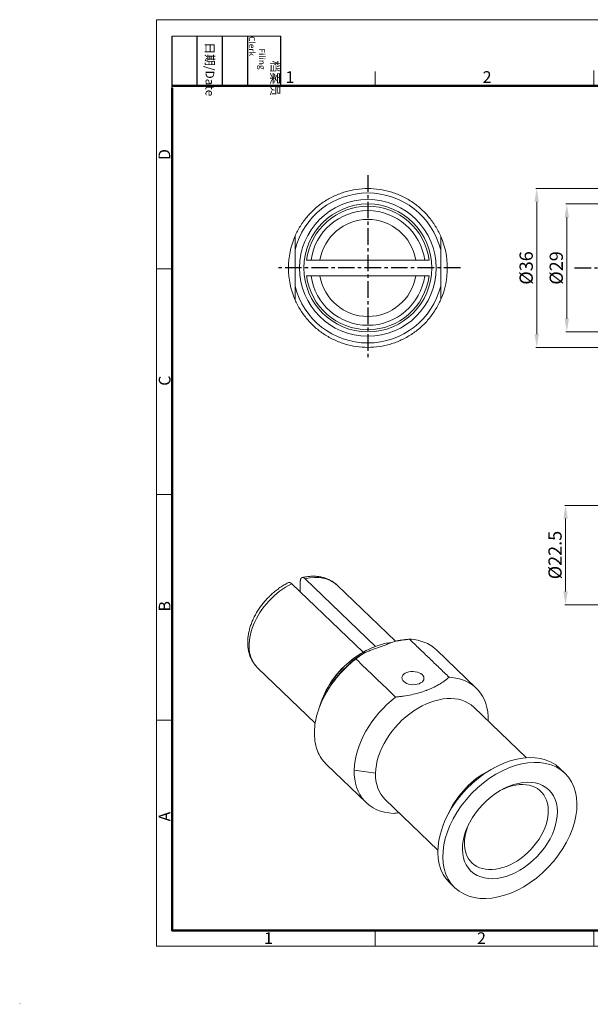
# Model space of a CAD drawing. Units: millimetres. Extents: x 11 to 339, y 29 to 258.
# Drawn here: x 11 to 140, y 29 to 252 of the extents above; entities that cross this region are included whole.
import ezdxf

# ---------------------------------------------------------------- set-up
doc = ezdxf.new("R2010")
doc.units = ezdxf.units.MM
doc.header["$MEASUREMENT"] = 0
doc.linetypes.add('CENTER', pattern=[2, 1.25, -0.25, 0.25, -0.25])
for name, color, linetype, lineweight in [('DIM', 3, 'Continuous', 15), ('图框', 7, 'Continuous', 20), ('零件', 7, 'Continuous', 25)]:
    doc.layers.add(name, color=color, linetype=linetype, lineweight=lineweight)
doc.layers.add('图层 1', color=7, linetype='Continuous')
doc.styles.add('Chinese', font='txt')
doc.styles.add('Romans字体', font='romans.shx', dxfattribs={"width": 0.75})
doc.styles.get("Standard").update_dxf_attribs({"font": 'txt', "width": 0.75})
doc.styles.add('工程字', font='gbenor.shx', dxfattribs={"bigfont": 'gbcbig.shx'})
doc.dimstyles.new('WAIN', dxfattribs={"dimtxt": 3, "dimasz": 3, "dimexe": 0.2, "dimexo": 0.2, "dimgap": 0.5, "dimtad": 1, "dimdsep": 46, "dimtxsty": 'Standard', "dimcen": 0, "dimclrd": 1, "dimclre": 6, "dimclrt": 4, "dimadec": 1, "dimazin": 2, "dimtp": 0.01, "dimtm": 0.01, "dimtfac": 0.7, "dimtofl": 0, "dimtmove": 0, "dimatfit": 3, "dimfxl": 1, "dimlwd": 9, "dimlwe": 9, "dimarcsym": 0})

# ---------------------------------------------------------------- blocks, each defined once
blk = doc.blocks.new('A4图框-NEW')
at = {"layer": '图框', "color": 1, "lineweight": 18}
for p, q in [((833.41, 690.53), (833.41, 480.53)), ((833.41, 690.53), (1130.41, 690.53)), ((1130.41, 480.53), (1130.41, 690.53)), ((833.41, 480.53), (1130.41, 480.53))]:
    blk.add_line(p, q, dxfattribs=at)
at = {"layer": '图框', "lineweight": -3}
for p, q in [((836.91, 675.02), (836.91, 686.79)), ((842.62, 675.53), (842.62, 686.79)), ((848.33, 675.53), (848.33, 686.79)), ((854.05, 675.53), (854.05, 686.79)), ((861.54, 675.53), (861.54, 686.79)), ((836.91, 675.02), (836.91, 684.5)), ((842.62, 675.53), (842.62, 685.02)), ((848.33, 675.53), (848.33, 685.02)), ((854.05, 675.53), (854.05, 685.02)), ((956.15, 531.33), (956.15, 509.21)), ((965.36, 531.33), (965.36, 509.21)), ((1003.65, 531.33), (1003.65, 484.03)), ((1021.3, 531.33), (1021.3, 484.03)), ((1036.65, 531.33), (1036.65, 484.01)), ((1047.47, 531.33), (1047.47, 507.67)), ((1079.97, 531.33), (1079.97, 484.01)), ((1093.32, 531.33), (1093.32, 495.84)), ((946.93, 525.8), (1036.65, 525.8)), ((946.93, 520.27), (1036.65, 520.27)), ((1079.97, 522.27), (1126.93, 522.27)), ((1036.65, 519.5), (1079.97, 519.5)), ((946.93, 514.74), (1036.65, 514.74)), ((1079.97, 513.59), (1126.93, 513.59)), ((946.93, 509.21), (1036.65, 509.21)), ((946.93, 509.21), (959.91, 502.91)), ((959.91, 509.21), (959.91, 484.03)), ((975.41, 509.21), (975.41, 484.03)), ((990.67, 509.21), (990.67, 484.03)), ((1003.65, 502.91), (990.67, 509.21)), ((1036.65, 507.67), (1079.97, 507.67)), ((1047.48, 507.67), (1047.48, 491.9)), ((1058.31, 507.67), (1058.31, 484.03)), ((1069.14, 507.67), (1069.14, 491.9)), ((1079.97, 504.71), (1126.93, 504.71)), ((946.93, 502.91), (1036.65, 502.91)), ((1036.65, 499.78), (1079.97, 499.78)), ((946.93, 496.62), (1036.65, 496.62)), ((1079.97, 495.84), (1126.93, 495.84)), ((1036.65, 491.9), (1079.97, 491.9)), ((946.93, 490.33), (1036.65, 490.33))]:
    blk.add_line(p, q, dxfattribs=at)
at = {"layer": '图框', "lineweight": 18}
blk.add_line((836.91, 686.79), (861.54, 686.79), dxfattribs=at)
at = {"layer": '图框', "color": 6}
for p, q in [((882.95, 678.8), (882.95, 675.53)), ((932.48, 679.03), (932.48, 675.53)), ((982.02, 679.03), (982.02, 675.53)), ((1031.55, 679.03), (1031.55, 675.53)), ((1081.09, 679.03), (1081.09, 675.53)), ((836.91, 634.07), (833.41, 634.07)), ((1130.41, 634.07), (1126.93, 634.07)), ((836.91, 582.89), (833.41, 582.89)), ((1130.41, 582.89), (1126.93, 582.89)), ((836.91, 531.71), (833.41, 531.71)), ((1126.91, 531.71), (1130.41, 531.71)), ((882.95, 484.03), (882.95, 480.53)), ((932.48, 484.03), (932.48, 480.53)), ((982.02, 484.03), (982.02, 480.53)), ((1031.55, 484.03), (1031.55, 480.53)), ((1081.09, 484.03), (1081.09, 480.53))]:
    blk.add_line(p, q, dxfattribs=at)
at = {"layer": '图框', "lineweight": 50}
for p, q in [((836.91, 675.53), (1126.93, 675.53)), ((836.91, 484.02), (836.91, 675.02)), ((1126.93, 484.34), (1126.93, 675.53)), ((836.85, 484.03), (1126.93, 484.03))]:
    blk.add_line(p, q, dxfattribs=at)
at = {"layer": '图框', "lineweight": 35}
for q in [(1126.93, 531.33), (946.93, 484.03)]:
    blk.add_line((946.93, 531.33), q, dxfattribs=at)
at = {"layer": '图框', "color": 4, "lineweight": 35}
for p, q in [((1083.06, 491.34), (1090.74, 491.34)), ((1083.06, 488.7), (1090.74, 488.7))]:
    blk.add_line(p, q, dxfattribs=at)
at = {"layer": '图框', "lineweight": 25}
for p, q in [((1042.5, 490.48), (1042.5, 485.74)), ((1054.23, 489.14), (1049.16, 489.76)), ((1049.16, 489.76), (1049.16, 486.46)), ((1054.23, 489.14), (1054.23, 487.08)), ((1040.14, 488.11), (1044.87, 488.11)), ((1048.47, 488.11), (1054.95, 488.11)), ((1054.23, 487.08), (1049.16, 486.46))]:
    blk.add_line(p, q, dxfattribs=at)
for radius in [1.65, 1.03]:
    blk.add_circle((1042.5, 488.11), radius, dxfattribs=at)
at = {"layer": '图框', "color": 4, "lineweight": 35}
for start, end in [(18.9524, 161.0476), (198.9524, 341.0476)]:
    blk.add_arc((1086.9, 490.02), 4.06, start, end, dxfattribs=at)
at = {"layer": '图框', "char_height": 1.959, "width": 11.2554, "attachment_point": 4, "rotation": 270}
for s, insert in [('\\pi2.8203;档案员{\\H0.7x;\\P\\pi1.4159;\\Fromans|c134;Filing Clerk\\fFangSong_GB2312|b0|i0|c134|p49; }', (857.79, 686.79)), ('\\pi0.7115;日期{\\Fromans|c134;/Date}', (845.48, 686.79))]:
    blk.add_mtext(s, dxfattribs=dict(at, insert=insert))
at = {"layer": '图框', "color": 6, "char_height": 2.65, "width": 2.5579, "attachment_point": 1, "style": 'Romans字体'}
for s, insert in [('1', (862.63, 678.86)), ('2', (907.3, 678.86)), ('3', (956.83, 678.86)), ('4', (1006.37, 678.73)), ('5', (1055.9, 678.86)), ('6', (1105.33, 678.86)), ('1', (857.76, 483.65)), ('2', (906.03, 483.65)), ('3', (956.83, 483.6)), ('4', (1006.38, 483.57)), ('5', (1055.9, 483.52)), ('6', (1105.33, 483.62))]:
    blk.add_mtext(s, dxfattribs=dict(at, insert=insert))
at = {"layer": '图框', "color": 6, "char_height": 2.65, "width": 2.5579, "attachment_point": 1, "rotation": 90, "style": 'Romans字体'}
for s, insert in [('D', (833.85, 658.73)), ('D', (1127.4, 658.73)), ('C', (833.9, 607.55)), ('C', (1127.4, 607.55)), ('B', (833.9, 556.37)), ('B', (1127.4, 556.37)), ('A', (833.9, 508.79))]:
    blk.add_mtext(s, dxfattribs=dict(at, insert=insert))
at = {"layer": '图框', "attachment_point": 5}
for s, insert, char_height, width in [('图号{\\Ftxt|c134;\\P\\Fromans|c134;\\W0.65;Drawing No.}', (1086.64, 526.8), 2.1549, 13.3447), ('表面处理\\P{\\Fromans|c134;Finish}', (1042.06, 525.41), 2.2528, 10.82), ('产品代号\\P{\\Fromans|c134;Part Code}', (1086.64, 517.93), 1.959, 13.3447), ('材料\\P{\\Fromans|c134;Material}', (1042.06, 513.59), 2.2528, 10.82), ('标记\\P{\\Fromans|c134;Mark}', (951.54, 511.97), 1.959, 9.2182), ('处数\\P{\\Fromans|c134;Number }', (960.76, 511.97), 1.959, 9.2182), ('  变更描述{\\Fromans|c134;/Description}', (984.51, 511.97), 2.4487, 38.2879), ('签名\\P{\\Fromans|c134;Signature} ', (1012.47, 511.97), 1.959, 17.6264), ('日期\\P{\\Fromans|c134;Date}', (1028.98, 511.83), 1.959, 15.3523), ('产品料号\\P{\\Fromans|c134;Part No.}', (1086.64, 509.15), 2.1549, 13.3447), ('姓名{\\Fromans|c134;/Name\\Ftxt|c134; }', (967.66, 506.06), 2.2528, 15.5018), ('日期{\\Fromans|c134;/Date}', (983.04, 506.06), 2.2528, 15.2624), ('姓名{\\Fromans|c134;/Name}', (1012.93, 506.02), 2.2528, 16.9349), ('日期{\\Fromans|c134;/Date}', (1028.98, 506.06), 2.2528, 15.3523), ('比例\\P{\\Fromans|c134;Scale}', (1042.07, 503.73), 2.2528, 10.8293), ('版本\\P{\\Fromans|c134;REV.}', (1052.89, 503.73), 2.2528, 10.8387), ('重量\\P{\\Fromans|c134;Weight}', (1063.73, 503.73), 2.2528, 10.8293), ('数量\\P{\\Fromans|c134;Qty.}', (1074.56, 503.73), 2.2528, 10.8293), ('绘图\\P{\\Fromans|c134;Drawn\\Ftxt|c134; }', (953.42, 499.88), 2.2528, 12.9801), ('产品名称\\P{\\Fromans|c134;Part Name}', (1086.64, 500.28), 1.959, 13.3447)]:
    blk.add_mtext(s, dxfattribs=dict(at, insert=insert, char_height=char_height, width=width))
at = {"layer": '图框', "color": 3, "attachment_point": 5, "style": 'Romans字体'}
for s, insert, char_height, width in [('-', (1110.12, 526.8), 2.99, 33.6124), ('-', (1063.72, 525.41), 2.99, 32.4974), ('-', (1063.73, 513.59), 2.99, 32.488), ('{\\W0.7;03.02.2023}', (983.04, 499.77), 2.4879, 15.2624), ('-', (1110.12, 500.28), 2.99, 33.6124), ('-', (1012.48, 499.77), 2.99, 17.6488), ('-', (1028.98, 499.77), 2.49, 15.3523), ('V1.1', (1052.9, 495.84), 2.986, 10.8293), ('-', (1074.56, 495.84), 2.99, 10.8293), ('{\\W0.7;03.02.2023}', (983.04, 493.24), 2.4879, 15.2624), ('-', (967.66, 487.18), 2.99, 15.5018), ('-', (983.04, 487.18), 2.49, 15.2624), ('{\\W0.7;03.02.2023}', (1028.98, 487.18), 2.4879, 15.3523)]:
    blk.add_mtext(s, dxfattribs=dict(at, insert=insert, char_height=char_height, width=width))
at = {"layer": '图框', "color": 6, "linetype": 'ByBlock', "lineweight": 18, "insert": (1127.4, 508.79), "char_height": 2.65, "width": 2.5579, "attachment_point": 1, "rotation": 90, "style": 'Romans字体'}
blk.add_mtext('A', dxfattribs=at)
at = {"layer": '图框', "insert": (997.16, 499.82), "char_height": 2.2528, "width": 12.9801, "attachment_point": 5, "style": 'Romans字体'}
blk.add_mtext('{\\fSimSun|b0|i0|c134|p2;标准化}\\PStand.', dxfattribs=at)
at = {"layer": '图框', "color": 1, "lineweight": 20, "char_height": 2.0059, "width": 5.0472, "attachment_point": 1, "style": 'Chinese'}
for s, insert in [('{\\fArial|b0|i0|c0|p34;W}', (1083.03, 491.05)), ('{\\fArial|b0|i0|c0|p34;A}', (1085.71, 491.09)), ('{\\fArial|b0|i0|c0|p34;I}', (1088.21, 491.09)), ('{\\fArial|b0|i0|c0|p34;N}', (1089.14, 491.08))]:
    blk.add_mtext(s, dxfattribs=dict(at, insert=insert))
at = {"layer": '图框', "color": 1, "lineweight": 20, "insert": (1108.26, 491.52), "char_height": 2.6991, "width": 82.3083, "attachment_point": 5}
blk.add_mtext('{\\fSimHei|b0|i0|c134|p2;厦门唯恩电气有限公司}', dxfattribs=at)
at = {"layer": '图框', "color": 3, "lineweight": 20, "insert": (1108.44, 487.3), "char_height": 1.6525, "width": 68.0856, "attachment_point": 5, "style": '工程字'}
blk.add_mtext('{\\fArial Narrow|b0|i0|c0|p34;XIAMEN WAIN ELECTRICAL CO.LTD}', dxfattribs=at)
blk = doc.blocks.new('*D37')
at = {"layer": 'Defpoints', "color": 0, "transparency": 16777216}
for p in [(144.61, 214.13), (128.01, 178.13), (144.61, 178.13)]:
    blk.add_point(p, dxfattribs=at)
at = {"layer": 'DIM', "color": 6, "lineweight": 9, "transparency": 16777216}
for p, q in [((144.41, 214.13), (127.81, 214.13)), ((144.41, 178.13), (127.81, 178.13))]:
    blk.add_line(p, q, dxfattribs=at)
at = {"layer": 'DIM', "color": 1, "lineweight": 9, "transparency": 16777216}
blk.add_line((128.01, 211.13), (128.01, 181.13), dxfattribs=at)
at = {"layer": 'DIM', "color": 1, "transparency": 16777216}
for points in [[(127.51, 211.13), (128.51, 211.13), (128.01, 214.13)], [(127.51, 181.13), (128.51, 181.13), (128.01, 178.13)]]:
    blk.add_solid(points, dxfattribs=at)
at = {"layer": 'DIM', "color": 4, "transparency": 16777216, "insert": (126.01, 196.13), "char_height": 3, "attachment_point": 5, "rotation": 90}
blk.add_mtext('%%C36', dxfattribs=at)
blk = doc.blocks.new('*D38')
at = {"layer": 'Defpoints', "color": 0, "transparency": 16777216}
for p in [(150.21, 210.63), (134.83, 181.63), (150.21, 181.63)]:
    blk.add_point(p, dxfattribs=at)
at = {"layer": 'DIM', "color": 6, "lineweight": 9, "transparency": 16777216}
for p, q in [((150.01, 210.63), (134.63, 210.63)), ((150.01, 181.63), (134.63, 181.63))]:
    blk.add_line(p, q, dxfattribs=at)
at = {"layer": 'DIM', "color": 1, "lineweight": 9, "transparency": 16777216}
blk.add_line((134.83, 207.63), (134.83, 184.63), dxfattribs=at)
at = {"layer": 'DIM', "color": 1, "transparency": 16777216}
for points in [[(134.33, 207.63), (135.33, 207.63), (134.83, 210.63)], [(134.33, 184.63), (135.33, 184.63), (134.83, 181.63)]]:
    blk.add_solid(points, dxfattribs=at)
at = {"layer": 'DIM', "color": 4, "transparency": 16777216, "insert": (132.83, 196.13), "char_height": 3, "attachment_point": 5, "rotation": 90}
blk.add_mtext('%%C29', dxfattribs=at)
blk = doc.blocks.new('*D40')
at = {"layer": 'Defpoints', "color": 0, "transparency": 16777216}
for p in [(146.11, 142.3), (134.55, 119.8), (146.11, 119.8)]:
    blk.add_point(p, dxfattribs=at)
at = {"layer": 'DIM', "color": 6, "lineweight": 9, "transparency": 16777216}
for p, q in [((145.91, 142.3), (134.35, 142.3)), ((145.91, 119.8), (134.35, 119.8))]:
    blk.add_line(p, q, dxfattribs=at)
at = {"layer": 'DIM', "color": 1, "lineweight": 9, "transparency": 16777216}
blk.add_line((134.55, 139.3), (134.55, 122.8), dxfattribs=at)
at = {"layer": 'DIM', "color": 1, "transparency": 16777216}
for points in [[(134.05, 139.3), (135.05, 139.3), (134.55, 142.3)], [(134.05, 122.8), (135.05, 122.8), (134.55, 119.8)]]:
    blk.add_solid(points, dxfattribs=at)
at = {"layer": 'DIM', "color": 4, "transparency": 16777216, "insert": (132.55, 131.05), "char_height": 3, "attachment_point": 5, "rotation": 90}
blk.add_mtext('%%C22.5', dxfattribs=at)

msp = doc.modelspace()

# ---------------------------------------------------------------- hatches: boundary and pattern name
at = {"layer": '图层 1'}
h = msp.add_hatch(color=7, dxfattribs=at)
edge = h.paths.add_edge_path()
edge.add_spline(control_points=[(11.07, 29.503), (11.07, 29.503), (10.943, 29.503), (10.943, 29.503), (10.943, 29.503), (10.858, 29.228), (10.858, 29.228), (10.858, 29.228), (10.901, 29.207), (10.901, 29.207), (10.945, 29.316), (11.003, 29.409), (11.07, 29.503)], knot_values=[0, 0, 0, 0, 0.352778, 0.352778, 0.352778, 0.705556, 0.705556, 0.705556, 1.058334, 1.058334, 1.058334, 1.411112, 1.411112, 1.411112, 1.411112], degree=3, periodic=0)
edge.add_line((11.07, 29.503), (11.07, 29.503))

# ---------------------------------------------------------------- linework, layer by layer
at = {"layer": '零件', "color": 1, "linetype": 'CENTER', "lineweight": 25, "ltscale": 3}
for p, q in [((89.751, 217.131), (89.751, 175.131)), ((110.751, 196.131), (68.751, 196.131)), ((136.57, 196.131), (241.569, 196.131))]:
    msp.add_line(p, q, dxfattribs=at)
at = {"layer": '零件', "color": 7, "linetype": 'Continuous', "lineweight": 18}
for p, q in [((78.899, 197.931), (100.603, 197.931)), ((78.899, 194.331), (100.603, 194.331)), ((74.439, 125.078), (74.391, 122.734)), ((75.544, 125.665), (91.5, 110.346)), ((88.683, 109.013), (72.505, 124.545)), ((96.016, 111.522), (82.816, 124.195)), ((114.306, 100.894), (105.303, 109.537)), ((89.246, 109.317), (88.845, 109.101)), ((64.81, 105.44), (77.83, 92.939)), ((79.799, 98.853), (79.6, 98.443)), ((80.137, 100.03), (79.937, 99.621)), ((125.702, 85.101), (113.758, 96.568)), ((80.371, 83.568), (89.374, 74.925)), ((118.383, 82.846), (116.979, 82.09)), ((134.402, 81.6), (133.276, 82.681)), ((86.646, 82.311), (91.476, 81.598)), ((93.673, 75.649), (105.618, 64.181)), ((108.271, 73.019), (107.573, 71.586)), ((108.344, 56.712), (109.47, 55.631))]:
    msp.add_line(p, q, dxfattribs=at)
for radius in [15.5, 14.5]:
    msp.add_circle((89.751, 196.131), radius, dxfattribs=at)
for radius, start, end in [(17, 13.93063, 166.06929), (14, 7.38705, 172.61295), (13, 7.95883, 172.04117), (11, 9.41803, 170.58197), (18, 156.65625, 203.40562), (18, 336.7575, 23.28188), (14, 187.38705, 352.61295), (13, 187.95883, 352.04117), (11, 189.41803, 350.58197), (17, 193.93071, 346.06924)]:
    msp.add_arc((89.751, 196.131), radius, start, end, dxfattribs=at)
for centre, major_axis, start_param, end_param in [((73.813, 114.817), (9.003, 9.378), 6.2831621, 7.0867648), ((73.813, 114.817), (9.003, 9.378), 1.0813951, 3.1347232), ((91.337, 97.993), (-10.735, -11.181), 3.8034965, 5.4028616), ((92.301, 97.067), (-11.773, -12.263), 4.3272167, 5.1608629), ((90.801, 98.508), (-10.042, -10.46), 4.2639361, 5.160959), ((73.813, 114.817), (9.003, 9.378), 3.1347232, 3.1415695), ((101.84, 87.909), (-12.466, -12.984), 2.5074117, 3.6729399), ((101.84, 87.909), (-12.466, -12.984), 4.4952204, 5.6547667), ((103.716, 86.109), (-10.042, -10.46), 3.1416004, 5.6548217), ((120.81, 69.696), (-12.466, -12.984), 3.1416022, 6.2830966), ((101.84, 87.909), (-12.466, -12.984), 5.6547667, 6.8145347), ((103.716, 86.109), (-10.042, -10.46), 5.6548215, 6.2831859), ((118.935, 71.497), (-10.042, -10.46), 4.263838, 5.1608608), ((121.132, 69.388), (-7.791, -8.115), 0, 4.2328147), ((121.132, 69.388), (-7.791, -8.115), 5.1918841, 5.6548763), ((121.132, 69.388), (-7.791, -8.115), 5.6548763, 6.2831853)]:
    msp.add_ellipse(centre, major_axis=major_axis, ratio=0.669419, start_param=start_param, end_param=end_param, dxfattribs=at)
for centre, major_axis, ratio in [((99.967, 103.152), (-2.499, 0.051), 0.601011), ((121.936, 68.616), (12.466, 12.984), 0.669419), ((121.936, 68.616), (-8.83, -9.197), 0.669419)]:
    msp.add_ellipse(centre, major_axis=major_axis, ratio=ratio, dxfattribs=at)
for points, degree, knots in [([(73.251, 203.324), (73.599, 204.122), (74.004, 204.894), (74.922, 206.371), (75.435, 207.076), (76.557, 208.406), (77.166, 209.03), (78.469, 210.183), (79.162, 210.712), (80.617, 211.665), (81.379, 212.089), (82.956, 212.822), (83.772, 213.131), (85.439, 213.628), (86.29, 213.816), (88.012, 214.068), (88.881, 214.131), (90.621, 214.131), (91.49, 214.068), (93.212, 213.816), (94.063, 213.628), (95.73, 213.131), (96.545, 212.822), (98.123, 212.089), (98.885, 211.665), (100.34, 210.712), (101.033, 210.183), (102.336, 209.03), (102.945, 208.406), (104.067, 207.076), (104.58, 206.371), (105.498, 204.894), (105.903, 204.122), (106.251, 203.324)], 3, [0, 0, 0, 0, 0.0625, 0.0625, 0.125, 0.125, 0.1875, 0.1875, 0.25, 0.25, 0.3125, 0.3125, 0.375, 0.375, 0.4375, 0.4375, 0.5, 0.5, 0.5625, 0.5625, 0.625, 0.625, 0.6875, 0.6875, 0.75, 0.75, 0.8125, 0.8125, 0.875, 0.875, 0.9375, 0.9375, 1, 1, 1, 1]), ([(76.876, 197.931), (76.876, 197.931), (76.8, 197.931), (76.722, 197.931), (76.442, 197.931), (76.253, 197.931), (76.069, 197.931), (75.867, 197.931)], 2, [0, 0, 0, 0.25, 0.25, 0.5, 0.75, 0.75, 1, 1, 1]), ([(78.899, 197.931), (78.498, 197.931), (77.75, 197.931), (77.182, 197.931), (76.876, 197.931), (76.876, 197.931)], 2, [0, 0, 0, 0.2500065, 0.500013, 0.7500195, 1, 1, 1]), ([(102.626, 197.931), (102.626, 197.931), (102.321, 197.931), (101.753, 197.931), (101.378, 197.931), (101.005, 197.931), (100.603, 197.931)], 2, [0, 0, 0, 0.25, 0.5, 0.75, 0.75, 1, 1, 1]), ([(103.635, 197.931), (103.434, 197.931), (103.249, 197.931), (103.061, 197.931), (102.781, 197.931), (102.702, 197.931), (102.626, 197.931), (102.626, 197.931)], 2, [0, 0, 0, 0.2500129, 0.2500129, 0.5000259, 0.7500388, 0.7500388, 1, 1, 1]), ([(75.867, 194.331), (76.068, 194.331), (76.253, 194.331), (76.441, 194.331), (76.721, 194.331), (76.8, 194.331), (76.876, 194.331), (76.876, 194.331)], 2, [0, 0, 0, 0.2500129, 0.2500129, 0.5000259, 0.7500388, 0.7500388, 1, 1, 1]), ([(76.876, 194.331), (76.876, 194.331), (77.181, 194.331), (77.749, 194.331), (78.124, 194.331), (78.497, 194.331), (78.899, 194.331)], 2, [0, 0, 0, 0.25, 0.5, 0.75, 0.75, 1, 1, 1]), ([(100.603, 194.331), (101.004, 194.331), (101.752, 194.331), (102.32, 194.331), (102.626, 194.331), (102.626, 194.331)], 2, [0, 0, 0, 0.2500065, 0.500013, 0.7500195, 1, 1, 1]), ([(102.626, 194.331), (102.626, 194.331), (102.702, 194.331), (102.78, 194.331), (103.06, 194.331), (103.249, 194.331), (103.433, 194.331), (103.635, 194.331)], 2, [0, 0, 0, 0.25, 0.25, 0.5, 0.75, 0.75, 1, 1, 1]), ([(106.251, 188.937), (105.903, 188.14), (105.498, 187.368), (104.58, 185.89), (104.067, 185.185), (102.945, 183.856), (102.336, 183.232), (101.033, 182.079), (100.34, 181.549), (98.885, 180.596), (98.123, 180.172), (96.546, 179.44), (95.73, 179.13), (94.063, 178.633), (93.212, 178.445), (91.49, 178.194), (90.621, 178.131), (88.881, 178.131), (88.012, 178.194), (86.29, 178.445), (85.439, 178.633), (83.772, 179.13), (82.956, 179.44), (81.379, 180.172), (80.617, 180.596), (79.162, 181.549), (78.469, 182.079), (77.166, 183.232), (76.557, 183.856), (75.435, 185.185), (74.922, 185.89), (74.004, 187.368), (73.599, 188.14), (73.251, 188.937)], 3, [0, 0, 0, 0, 0.0625, 0.0625, 0.125, 0.125, 0.1875, 0.1875, 0.25, 0.25, 0.3125, 0.3125, 0.375, 0.375, 0.4375, 0.4375, 0.5, 0.5, 0.5625, 0.5625, 0.625, 0.625, 0.6875, 0.6875, 0.75, 0.75, 0.8125, 0.8125, 0.875, 0.875, 0.9375, 0.9375, 1, 1, 1, 1]), ([(82.862, 124.141), (82.83, 124.176), (82.611, 124.409), (82.144, 124.777), (81.46, 125.231), (80.717, 125.601), (79.928, 125.892), (79.093, 126.1), (78.218, 126.225), (77.309, 126.264), (76.372, 126.216), (75.556, 126.105), (75.054, 125.995), (74.873, 125.95)], 3, [0, 0, 0, 0, 0.0173329, 0.1173754, 0.217274, 0.3174381, 0.4182972, 0.5201879, 0.6233161, 0.7277376, 0.833363, 0.9399919, 1, 1, 1, 1]), ([(71.744, 124.801), (71.654, 124.756), (71.245, 124.549), (70.528, 124.133), (69.609, 123.524), (68.723, 122.85), (67.875, 122.117), (67.07, 121.33), (66.314, 120.496), (65.613, 119.62), (64.972, 118.708), (64.395, 117.765), (63.888, 116.799), (63.453, 115.814), (63.097, 114.819), (62.822, 113.82), (62.632, 112.823), (62.529, 111.838), (62.517, 110.873), (62.595, 109.936), (62.764, 109.037), (63.021, 108.185), (63.363, 107.387), (63.786, 106.651), (64.253, 106.016), (64.599, 105.651), (64.764, 105.494)], 3, [0, 0, 0, 0, 0.0123107, 0.0559939, 0.0996332, 0.1432419, 0.1868275, 0.2304037, 0.2739878, 0.3175956, 0.3612433, 0.4049491, 0.4487284, 0.4925909, 0.5365374, 0.5805542, 0.6245992, 0.6685955, 0.7124441, 0.7560215, 0.799196, 0.8418542, 0.8839293, 0.9254211, 0.9664002, 1, 1, 1, 1]), ([(71.743, 124.803), (71.897, 124.882), (72.095, 124.815), (72.294, 124.748), (72.505, 124.545)], 2, [0, 0, 0, 0.4963644, 0.4963644, 1, 1, 1]), ([(87.035, 107.5), (86.356, 106.974), (85.698, 106.41), (84.436, 105.216), (83.832, 104.587), (82.692, 103.277), (82.155, 102.596), (81.16, 101.197), (80.702, 100.478), (79.874, 99.019), (79.504, 98.278), (78.859, 96.79), (78.585, 96.042), (78.138, 94.555), (77.965, 93.816), (77.725, 92.363), (77.657, 91.648), (77.628, 90.258), (77.667, 89.583), (77.851, 88.286), (77.996, 87.664), (78.389, 86.486), (78.636, 85.931), (79.229, 84.898), (79.574, 84.421), (80.095, 83.843), (80.23, 83.704), (80.37, 83.569)], 3, [0, 0, 0, 0, 0.0810767, 0.0810767, 0.1621534, 0.1621534, 0.2432301, 0.2432301, 0.3243068, 0.3243068, 0.4053835, 0.4053835, 0.4864602, 0.4864602, 0.5675369, 0.5675369, 0.6486136, 0.6486136, 0.7296903, 0.7296903, 0.810767, 0.810767, 0.8918437, 0.8918437, 0.9729204, 0.9729204, 1, 1, 1, 1]), ([(108.183, 103.332), (107.82, 103.034), (107.442, 102.746), (106.649, 102.192), (106.234, 101.926), (105.363, 101.42), (104.907, 101.18), (104.187, 100.841), (103.941, 100.732), (103.563, 100.574), (103.436, 100.522), (103.242, 100.446), (103.177, 100.421), (103.047, 100.372), (102.982, 100.347), (102.392, 100.13), (101.854, 99.956), (100.752, 99.647), (100.188, 99.51), (99.037, 99.271), (98.45, 99.168), (97.704, 99.057), (97.554, 99.036), (97.253, 98.995), (97.102, 98.976), (96.648, 98.92), (96.343, 98.887), (96.038, 98.856)], 3, [0, 0, 0, 0, 0.125, 0.125, 0.25, 0.25, 0.375, 0.375, 0.4375, 0.4375, 0.46875, 0.46875, 0.484375, 0.484375, 0.5, 0.5, 0.625, 0.625, 0.75, 0.75, 0.875, 0.875, 0.90625, 0.90625, 0.9375, 0.9375, 1, 1, 1, 1])]:
    msp.add_open_spline(points, degree=degree, knots=knots, dxfattribs=at)
for points, degree in [([(73.251, 200.223), (73.251, 201.73), (73.251, 203.324)], 2), ([(106.251, 203.324), (106.251, 201.73), (106.251, 200.223)], 2), ([(73.251, 192.038), (73.251, 200.223)], 1), ([(106.251, 200.223), (106.251, 192.038)], 1), ([(73.251, 188.937), (73.251, 190.532), (73.251, 192.038)], 2), ([(106.251, 192.038), (106.251, 190.532), (106.251, 188.937)], 2), ([(99.18, 111.976), (97.492, 111.807), (96.026, 111.525)], 2), ([(108.183, 103.332), (99.18, 111.976)], 1), ([(96.026, 111.525), (89.117, 108.979)], 1), ([(89.117, 108.979), (88.04, 108.324), (87.035, 107.5)], 2), ([(96.038, 98.856), (93.037, 101.737), (90.036, 104.618), (87.035, 107.5)], 3), ([(95.497, 72.487), (95.937, 72.531), (96.373, 72.581), (96.804, 72.638)], 3)]:
    msp.add_open_spline(points, degree=degree, dxfattribs=at)
at = {"layer": '零件', "color": 7, "linetype": 'Continuous', "lineweight": 18, "extrusion": (2e-15, -5.1e-15, -1)}
msp.add_open_spline([(75.544, 125.665), (75.333, 125.867), (74.933, 126.003), (74.622, 125.839), (74.445, 125.399), (74.439, 125.078)], degree=2, dxfattribs=at)
at = {"layer": '零件', "color": 7, "linetype": 'Continuous', "lineweight": 18, "extrusion": (-4.4e-15, -1.1e-14, -1)}
msp.add_open_spline([(105.304, 109.537), (105.024, 109.805), (104.725, 110.054), (103.932, 110.622), (103.415, 110.914), (102.311, 111.398), (101.724, 111.588), (100.492, 111.862), (99.847, 111.946), (99.18, 111.976)], degree=3, knots=[0, 0, 0, 0, 0.1816694, 0.1816694, 0.4544463, 0.4544463, 0.7272231, 0.7272231, 1, 1, 1, 1], dxfattribs=at)

# ---------------------------------------------------------------- block references
at = {"layer": 'DIM', "xscale": 1.000004208988424, "yscale": 1.000004208988424, "zscale": 1.000004208988424}
msp.add_blockref('A4图框-NEW', (-791.531, -438.128), dxfattribs=at)

# ---------------------------------------------------------------- dimensions: what is measured, and where the dimension line sits
at = {"layer": 'DIM'}
for base, p1, p2, picture, middle in [((128.006, 178.131), (144.607, 214.131), (144.607, 178.131), '*D37', (128.006, 196.131)), ((134.829, 181.631), (150.207, 210.631), (150.207, 181.631), '*D38', (134.829, 196.131))]:
    dim = msp.add_linear_dim(base=base, p1=p1, p2=p2, angle=90, text='%%C<>', dimstyle='WAIN', dxfattribs=at)
    dim.commit()
    dim.dimension.update_dxf_attribs({"geometry": picture, "text_midpoint": middle, "dimtype": 160})
dim = msp.add_linear_dim(base=(134.552, 119.798), p1=(146.107, 142.298), p2=(146.107, 119.798), angle=90, text='%%C<>', dimstyle='WAIN', dxfattribs=at)
dim.commit()
dim.dimension.update_dxf_attribs({"geometry": '*D40', "text_midpoint": (132.552, 131.048)})

doc.saveas('drawing.dxf')
